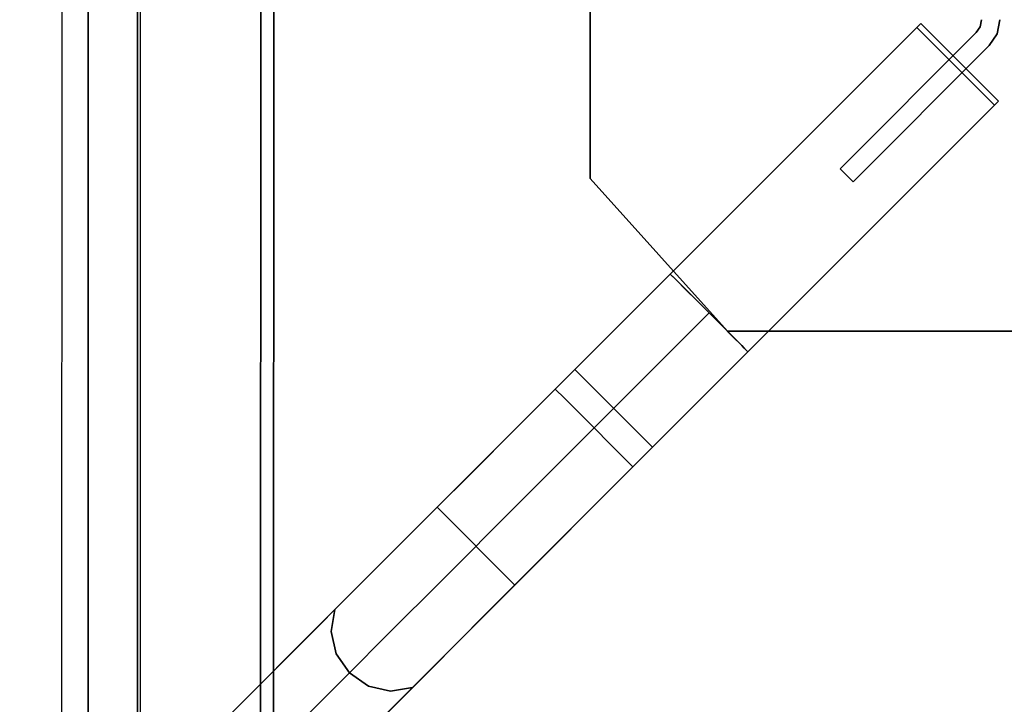
# Model space of a CAD drawing. Extents: x 0 to 194, y -3 to 287.
# Drawn here: x 115 to 126, y 135 to 142 of the extents above; entities that cross this region are included whole.
import ezdxf

# ---------------------------------------------------------------- set-up
doc = ezdxf.new("R2010")
doc.units = 0
doc.header["$LTSCALE"] = 30
doc.header["$MEASUREMENT"] = 0
for name, color, linetype in [('1', 4, 'CONTINUOUS'), ('AFUCH-3-HWBK', 19, 'CONTINUOUS'), ('AFUCH-3-LGWD', 15, 'CONTINUOUS'), ('AFUCH-3-STFB', 5, 'CONTINUOUS'), ('AFUWP-3-TPLW', 15, 'CONTINUOUS')]:
    doc.layers.add(name, color=color, linetype=linetype)

# ---------------------------------------------------------------- blocks, each defined once
blk = doc.blocks.new('3DKIJCA0730')
at = {"layer": 'AFUCH-3-HWBK'}
for points in [[(-1.705, 4.429, 15.233), (-1.705, 4.429, 15.037), (-3.346, 2.951, 15.037), (-3.346, 2.951, 15.233)], [(1.705, 4.429, 15.233), (1.705, 4.429, 15.037), (-1.705, 4.429, 15.037), (-1.705, 4.429, 15.233)], [(-3.346, 2.951, 15.233), (-3.346, 2.951, 15.037), (-3.346, -2.951, 15.037), (-3.346, -2.951, 15.233)], [(-1.601, 1.74, 15.037), (-1.601, 1.74, 14.092), (-1.74, 1.601, 14.092), (-1.74, 1.601, 15.037)], [(-0.139, 0.279, 15.037), (-0.139, 0.279, 14.092), (-1.601, 1.74, 14.092), (-1.601, 1.74, 15.037)], [(-1.74, 1.601, 15.037), (-1.74, 1.601, 14.092), (-0.278, 0.14, 14.092), (-0.278, 0.14, 15.037)]]:
    blk.add_3dface(points, dxfattribs=at)
for points, invisible_edges in [([(-1.705, -4.429, 15.037), (-1.705, 4.429, 15.037), (-3.346, 2.951, 15.037), (-3.346, -2.951, 15.037)], 1), ([(1.705, -4.429, 15.037), (1.705, 4.429, 15.037), (-1.705, 4.429, 15.037), (-1.705, -4.429, 15.037)], 5), ([(-0.278, 0.14, 14.092), (-0.139, 0.279, 14.092), (-1.601, 1.74, 14.092), (-1.74, 1.601, 14.092)], 1), ([(-0.151, 0.054, 14.092), (-0.075, 0.236, 14.092), (-0.139, 0.279, 14.092), (-0.278, 0.14, 14.092)], 5), ([(0, 0.024, 14.092), (0, 0.221, 14.092), (-0.075, 0.236, 14.092), (-0.151, 0.054, 14.092)], 5), ([(-0.075, 0.236, 15.037), (-0.075, 0.236, 14.092), (-0.139, 0.279, 14.092), (-0.139, 0.279, 15.037)], 1), ([(0, 0.221, 15.037), (0, 0.221, 14.092), (-0.075, 0.236, 14.092), (-0.075, 0.236, 15.037)], 5), ([(-0.278, 0.14, 15.037), (-0.278, 0.14, 14.092), (-0.151, 0.054, 14.092), (-0.151, 0.054, 15.037)], 4), ([(-0.151, 0.054, 15.037), (-0.151, 0.054, 14.092), (0, 0.024, 14.092), (0, 0.024, 15.037)], 5)]:
    blk.add_3dface(points, dxfattribs=dict(at, invisible_edges=invisible_edges))
at = {"layer": 'AFUCH-3-LGWD'}
for points, invisible_edges in [([(-6.813, 7.159, 12.551), (-6.574, 7.213, 12.506), (-9.442, 10.081, 0.723), (-9.681, 10.027, 0.768)], 10), ([(-6.574, 7.213, 12.506), (-6.338, 7.173, 12.439), (-9.206, 10.041, 0.656), (-9.442, 10.081, 0.723)], 8), ([(-7.018, 7.018, 12.567), (-6.813, 7.159, 12.551), (-9.681, 10.027, 0.768), (-9.887, 9.887, 0.784)], 2), ([(-8.449, 9.284, 0.377), (-9.206, 10.041, 0.656), (-6.338, 7.173, 12.439), (-5.238, 6.074, 11.382)], 5), ([(-7.159, 6.813, 12.551), (-7.018, 7.018, 12.567), (-9.887, 9.887, 0.784), (-10.027, 9.681, 0.768)], 8), ([(-7.213, 6.574, 12.506), (-7.159, 6.813, 12.551), (-10.027, 9.681, 0.768), (-10.081, 9.442, 0.723)], 10), ([(-7.173, 6.338, 12.439), (-7.213, 6.574, 12.506), (-10.081, 9.442, 0.723), (-10.041, 9.206, 0.656)], 2), ([(-9.284, 8.449, 0.377), (-10.041, 9.206, 0.656), (-7.173, 6.338, 12.439), (-6.074, 5.238, 11.382)], 5), ([(-6.417, 6.762, 13.612), (-6.192, 6.831, 13.529), (-6.574, 7.213, 12.506), (-6.813, 7.159, 12.551)], 11), ([(-6.192, 6.831, 13.529), (-5.976, 6.812, 13.406), (-6.338, 7.173, 12.439), (-6.574, 7.213, 12.506)], 9), ([(-6.617, 6.617, 13.641), (-6.417, 6.762, 13.612), (-6.813, 7.159, 12.551), (-7.018, 7.018, 12.567)], 3), ([(-5.238, 6.074, 11.382), (-6.338, 7.173, 12.439), (-5.976, 6.812, 13.406), (-4.892, 5.727, 12.128)], 5), ([(-6.762, 6.417, 13.612), (-6.617, 6.617, 13.641), (-7.018, 7.018, 12.567), (-7.159, 6.813, 12.551)], 9), ([(-6.831, 6.192, 13.529), (-6.762, 6.417, 13.612), (-7.159, 6.813, 12.551), (-7.213, 6.574, 12.506)], 11), ([(-5.81, 6.156, 14.451), (-5.607, 6.246, 14.339), (-6.192, 6.831, 13.529), (-6.417, 6.762, 13.612)], 15), ([(-5.607, 6.246, 14.339), (-5.424, 6.259, 14.17), (-5.976, 6.812, 13.406), (-6.192, 6.831, 13.529)], 13), ([(-5.976, 6.812, 13.406), (-5.424, 6.259, 14.17), (-4.892, 5.727, 12.128)], 10), ([(-6.003, 6.003, 14.491), (-5.81, 6.156, 14.451), (-6.417, 6.762, 13.612), (-6.617, 6.617, 13.641)], 7), ([(-6.812, 5.976, 13.406), (-6.831, 6.192, 13.529), (-7.213, 6.574, 12.506), (-7.173, 6.338, 12.439)], 3), ([(-6.156, 5.81, 14.451), (-6.003, 6.003, 14.491), (-6.617, 6.617, 13.641), (-6.762, 6.417, 13.612)], 13), ([(-6.246, 5.607, 14.339), (-6.156, 5.81, 14.451), (-6.762, 6.417, 13.612), (-6.831, 6.192, 13.529)], 15), ([(-6.074, 5.238, 11.382), (-7.173, 6.338, 12.439), (-6.812, 5.976, 13.406), (-5.727, 4.892, 12.128)], 5), ([(-5.052, 5.397, 14.989), (-4.876, 5.514, 14.857), (-5.607, 6.246, 14.339), (-5.81, 6.156, 14.451)], 15), ([(-4.876, 5.514, 14.857), (-4.733, 5.568, 14.66), (-5.424, 6.259, 14.17), (-5.607, 6.246, 14.339)], 13), ([(-5.424, 6.259, 14.17), (-4.733, 5.568, 14.66), (-4.374, 5.209, 12.639)], 10), ([(-4.892, 5.727, 12.128), (-4.374, 5.209, 12.639), (-5.424, 6.259, 14.17)], 10), ([(-6.259, 5.424, 14.17), (-6.246, 5.607, 14.339), (-6.831, 6.192, 13.529), (-6.812, 5.976, 13.406)], 7), ([(-5.235, 5.235, 15.035), (-5.052, 5.397, 14.989), (-5.81, 6.156, 14.451), (-6.003, 6.003, 14.491)], 7), ([(-5.727, 4.892, 12.128), (-6.074, 5.238, 11.382), (-5.238, 6.074, 11.382), (-4.892, 5.727, 12.128)], 8), ([(-6.812, 5.976, 13.406), (-6.259, 5.424, 14.17), (-5.727, 4.892, 12.128)], 10), ([(-5.397, 5.052, 14.989), (-5.235, 5.235, 15.035), (-6.003, 6.003, 14.491), (-6.156, 5.81, 14.451)], 13), ([(-5.514, 4.876, 14.857), (-5.397, 5.052, 14.989), (-6.156, 5.81, 14.451), (-6.246, 5.607, 14.339)], 15), ([(-5.209, 4.374, 12.639), (-5.727, 4.892, 12.128), (-4.892, 5.727, 12.128), (-4.374, 5.209, 12.639)], 10), ([(-5.568, 4.733, 14.66), (-5.514, 4.876, 14.857), (-6.246, 5.607, 14.339), (-6.259, 5.424, 14.17)], 7), ([(-4.214, 4.559, 15.174), (-4.067, 4.706, 15.036), (-4.876, 5.514, 14.857), (-5.052, 5.397, 14.989)], 14), ([(-4.067, 4.706, 15.036), (-3.969, 4.804, 14.829), (-4.733, 5.568, 14.66), (-4.876, 5.514, 14.857)], 12), ([(-4.374, 5.209, 12.639), (-4.733, 5.568, 14.66), (-3.969, 4.804, 14.829), (-3.759, 4.594, 12.841)], 5), ([(-6.259, 5.424, 14.17), (-5.568, 4.733, 14.66), (-5.209, 4.374, 12.639)], 10), ([(-5.727, 4.892, 12.128), (-5.209, 4.374, 12.639), (-6.259, 5.424, 14.17)], 10), ([(-4.386, 4.386, 15.222), (-4.214, 4.559, 15.174), (-5.052, 5.397, 14.989), (-5.235, 5.235, 15.035)], 6), ([(-4.559, 4.214, 15.174), (-4.386, 4.386, 15.222), (-5.235, 5.235, 15.035), (-5.397, 5.052, 14.989)], 12), ([(-4.594, 3.759, 12.841), (-5.209, 4.374, 12.639), (-4.374, 5.209, 12.639), (-3.759, 4.594, 12.841)], 2), ([(-4.706, 4.067, 15.036), (-4.559, 4.214, 15.174), (-5.397, 5.052, 14.989), (-5.514, 4.876, 14.857)], 14), ([(-4.804, 3.969, 14.829), (-4.706, 4.067, 15.036), (-5.514, 4.876, 14.857), (-5.568, 4.733, 14.66)], 6), ([(-4.067, 4.706, 15.036), (-2.774, 3.527, 14.937), (-3.969, 4.804, 14.829)], 3), ([(-3.969, 4.804, 14.829), (-2.774, 3.527, 14.937), (-2.732, 3.568, 14.829)], 1), ([(-3.759, 4.594, 12.841), (-3.969, 4.804, 14.829), (-2.732, 3.568, 14.829), (-0.041, 0.876, 13.042)], 5), ([(-5.209, 4.374, 12.639), (-5.568, 4.733, 14.66), (-4.804, 3.969, 14.829), (-4.594, 3.759, 12.841)], 5), ([(-4.067, 4.706, 15.036), (-4.214, 4.559, 15.174), (-2.898, 3.403, 15.114)], 10), ([(-2.898, 3.403, 15.114), (-2.799, 3.501, 14.986), (-4.067, 4.706, 15.036)], 10), ([(-4.067, 4.706, 15.036), (-2.799, 3.501, 14.986), (-2.774, 3.527, 14.937)], 9), ([(-3.15, 3.15, 15.223), (-3.018, 3.282, 15.195), (-4.214, 4.559, 15.174), (-4.386, 4.386, 15.222)], 2), ([(-2.898, 3.403, 15.114), (-4.214, 4.559, 15.174), (-3.018, 3.282, 15.195)], 3), ([(-3.282, 3.018, 15.195), (-3.15, 3.15, 15.223), (-4.386, 4.386, 15.222), (-4.559, 4.214, 15.174)], 8), ([(-3.403, 2.898, 15.114), (-4.559, 4.214, 15.174), (-4.706, 4.067, 15.036)], 9), ([(-3.282, 3.018, 15.195), (-4.559, 4.214, 15.174), (-3.403, 2.898, 15.114)], 3), ([(-3.527, 2.774, 14.937), (-4.706, 4.067, 15.036), (-4.804, 3.969, 14.829)], 9), ([(-3.403, 2.898, 15.114), (-4.706, 4.067, 15.036), (-3.501, 2.799, 14.986)], 3), ([(-3.501, 2.799, 14.986), (-4.706, 4.067, 15.036), (-3.527, 2.774, 14.937)], 3), ([(-3.527, 2.774, 14.937), (-4.804, 3.969, 14.829), (-3.568, 2.733, 14.829)], 1), ([(-4.594, 3.759, 12.841), (-4.804, 3.969, 14.829), (-3.568, 2.733, 14.829), (-0.876, 0.041, 13.042)], 5), ([(-3.501, 2.799, 14.986), (-0.082, 0.917, 14.986), (-2.733, 3.568, 14.986), (-2.799, 3.501, 14.986)], 1), ([(-3.403, 2.898, 15.114), (-3.501, 2.799, 14.986), (-2.799, 3.501, 14.986), (-2.898, 3.403, 15.114)], 8), ([(-2.732, 3.568, 14.829), (-2.733, 3.568, 14.986), (-0.082, 0.917, 14.986), (-0.041, 0.876, 13.042)], 8), ([(-3.282, 3.018, 15.195), (-3.403, 2.898, 15.114), (-2.898, 3.403, 15.114), (-3.018, 3.282, 15.195)], 10), ([(-3.282, 3.018, 15.195), (-3.018, 3.282, 15.195), (-3.15, 3.15, 15.223)], 1), ([(-3.568, 2.733, 14.986), (-0.917, 0.082, 14.986), (-0.082, 0.917, 14.986), (-3.501, 2.799, 14.986)], 4), ([(-3.568, 2.733, 14.829), (-3.568, 2.733, 14.986), (-0.917, 0.082, 14.986), (-0.876, 0.041, 13.042)], 8)]:
    blk.add_3dface(points, dxfattribs=dict(at, invisible_edges=invisible_edges))
for points in [[(-6.074, 5.238, 11.382), (-9.284, 8.449, 0.377), (-8.449, 9.284, 0.377), (-5.238, 6.074, 11.382)], [(-0.876, 0.041, 13.042), (-4.594, 3.759, 12.841), (-3.759, 4.594, 12.841), (-0.041, 0.876, 13.042)], [(-2.732, 3.568, 14.829), (-2.774, 3.527, 14.937), (-2.799, 3.501, 14.986), (-2.733, 3.568, 14.986)], [(-3.501, 2.799, 14.986), (-3.527, 2.774, 14.937), (-3.568, 2.733, 14.829), (-3.568, 2.733, 14.986)], [(-0.917, 0.082, 14.986), (-0.876, 0.041, 13.042), (-0.041, 0.876, 13.042), (-0.082, 0.917, 14.986)]]:
    blk.add_3dface(points, dxfattribs=at)
at = {"layer": 'AFUCH-3-STFB'}
for points, invisible_edges in [([(-8.648, 10.108, 17.201), (8.682, 10.104, 17.231), (-8.765, 9.951, 18.053)], 6), ([(-8.765, 9.951, 18.053), (8.682, 10.104, 17.231), (8.806, 9.919, 18.176)], 13), ([(-8.648, 10.108, 17.201), (-8.624, 10.092, 16.919), (8.661, 10.104, 17.001)], 14), ([(8.682, 10.104, 17.231), (8.661, 10.104, 17.001), (-8.648, 10.108, 17.201)], 6), ([(8.661, 10.104, 17.001), (-8.624, 10.092, 16.919), (8.642, 10.062, 16.782)], 7), ([(-8.624, 10.092, 16.919), (-8.591, 9.958, 16.523), (8.642, 10.062, 16.782)], 14), ([(8.642, 10.062, 16.782), (-8.591, 9.958, 16.523), (8.611, 9.886, 16.403)], 7), ([(8.806, 9.919, 18.176), (-8.721, 9.867, 18.342), (-8.765, 9.951, 18.053)], 13), ([(-8.591, 9.958, 16.523), (-8.566, 9.729, 16.215), (8.611, 9.886, 16.403)], 14), ([(8.696, 9.849, 18.397), (-8.721, 9.867, 18.342), (8.806, 9.919, 18.176)], 7), ([(-8.631, 9.839, 18.426), (-8.721, 9.867, 18.342), (8.696, 9.849, 18.397)], 14), ([(-8.631, 9.839, 18.426), (8.696, 9.849, 18.397), (8.535, 9.825, 18.468)], 13), ([(8.611, 9.886, 16.403), (-8.566, 9.729, 16.215), (8.586, 9.569, 16.08)], 7), ([(-8.504, 9.824, 18.469), (-8.631, 9.839, 18.426), (8.535, 9.825, 18.468)], 6), ([(8.535, 9.825, 18.468), (8.533, 9.727, 18.639), (-8.504, 9.824, 18.469)], 6), ([(-8.503, 9.723, 18.643), (-8.504, 9.824, 18.469), (8.533, 9.727, 18.639)], 10), ([(-8.544, 9.294, 15.927), (8.586, 9.569, 16.08), (-8.566, 9.729, 16.215)], 7), ([(8.533, 9.626, 18.736), (8.533, 9.727, 18.639), (-8.503, 9.723, 18.643)], 10), ([(-8.503, 9.592, 18.76), (-8.503, 9.723, 18.643), (8.533, 9.626, 18.736)], 14), ([(8.577, 9.294, 15.926), (8.586, 9.569, 16.08), (-8.544, 9.294, 15.927)], 6), ([(8.533, 9.448, 18.832), (-8.503, 9.592, 18.76), (8.533, 9.626, 18.736)], 7), ([(-8.503, 9.459, 18.826), (-8.503, 9.592, 18.76), (8.533, 9.448, 18.832)], 14), ([(-8.503, 9.268, 18.86), (-8.503, 9.459, 18.826), (8.534, 9.268, 18.86)], 14), ([(8.533, 9.448, 18.832), (8.534, 9.268, 18.86), (-8.503, 9.459, 18.826)], 14), ([(8.498, 7.97, 15.408), (-8.544, 9.294, 15.927), (-8.459, 7.972, 15.409)], 5), ([(-8.544, 9.294, 15.927), (8.498, 7.97, 15.408), (8.577, 9.294, 15.926)], 5), ([(8.534, 9.268, 18.86), (-8.503, 9.268, 18.86), (-8.414, 5.501, 18.86)], 12), ([(8.34, 3.769, 18.86), (8.534, 9.268, 18.86), (-8.414, 5.501, 18.86)], 14), ([(-8.459, 7.972, 15.409), (-8.455, 7.832, 15.382), (8.493, 7.831, 15.382)], 12), ([(8.493, 7.831, 15.382), (8.498, 7.97, 15.408), (-8.459, 7.972, 15.409)], 12), ([(8.493, 7.831, 15.382), (-8.455, 7.832, 15.382), (-8.399, 6.097, 15.376)], 12), ([(-8.399, 6.097, 15.376), (8.426, 5.718, 15.375), (8.493, 7.831, 15.382)], 13), ([(8.426, 5.718, 15.375), (-8.399, 6.097, 15.376), (-8.028, 1.253, 15.359)], 13), ([(8.426, 5.718, 15.375), (-8.028, 1.253, 15.359), (8.151, 1.917, 15.361)], 7), ([(-8.414, 5.501, 18.86), (-8.2, 2.492, 18.86), (8.34, 3.769, 18.86)], 14), ([(7.93, -0.736, 18.86), (8.34, 3.769, 18.86), (-8.2, 2.492, 18.86)], 14), ([(-8.2, 2.492, 18.86), (-7.859, -0.772, 18.86), (7.93, -0.736, 18.86)], 10), ([(7.573, -3.139, 15.343), (8.151, 1.917, 15.361), (-8.028, 1.253, 15.359)], 14), ([(-0.238, -6.076, 15.333), (7.573, -3.139, 15.343), (-8.028, 1.253, 15.359)], 15), ([(-8.028, 1.253, 15.359), (-2.619, -6.027, 15.333), (-0.238, -6.076, 15.333)], 13), ([(-2.619, -6.027, 15.333), (-8.028, 1.253, 15.359), (-7.497, -3.168, 15.344)], 13)]:
    blk.add_3dface(points, dxfattribs=dict(at, invisible_edges=invisible_edges))
blk = doc.blocks.new('CZBTCE6096N')
at = {"layer": 'AFUWP-3-TPLW', "invisible_edges": 15}
for points in [[(47.75, -29.75, 29), (79.442, -52.003, 29), (75.765, -53.842, 29)], [(47.75, -29.75, 29), (82.947, -49.854, 29), (79.442, -52.003, 29)], [(47.75, -29.75, 29), (86.223, -47.371, 29), (82.947, -49.854, 29)], [(47.75, -29.75, 29), (89.192, -44.528, 29), (86.223, -47.371, 29)], [(47.75, -29.75, 29), (91.747, -41.311, 29), (89.192, -44.528, 29)], [(47.75, -29.75, 29), (93.752, -37.725, 29), (91.747, -41.311, 29)], [(47.75, -29.75, 29), (95.049, -33.83, 29), (93.752, -37.725, 29)], [(47.75, -29.75, 29), (95.5, -29.75, 29), (95.049, -33.83, 29)]]:
    blk.add_3dface(points, dxfattribs=at)

msp = doc.modelspace()

# ---------------------------------------------------------------- block references
at = {"layer": '1'}
msp.add_blockref('CZBTCE6096N', (37.061, 171.644), dxfattribs=at)
at = {"layer": '1', "rotation": 89.99999999515829}
msp.add_blockref('3DKIJCA0730', (126.013, 141.894), dxfattribs=at)

doc.saveas('drawing.dxf')
